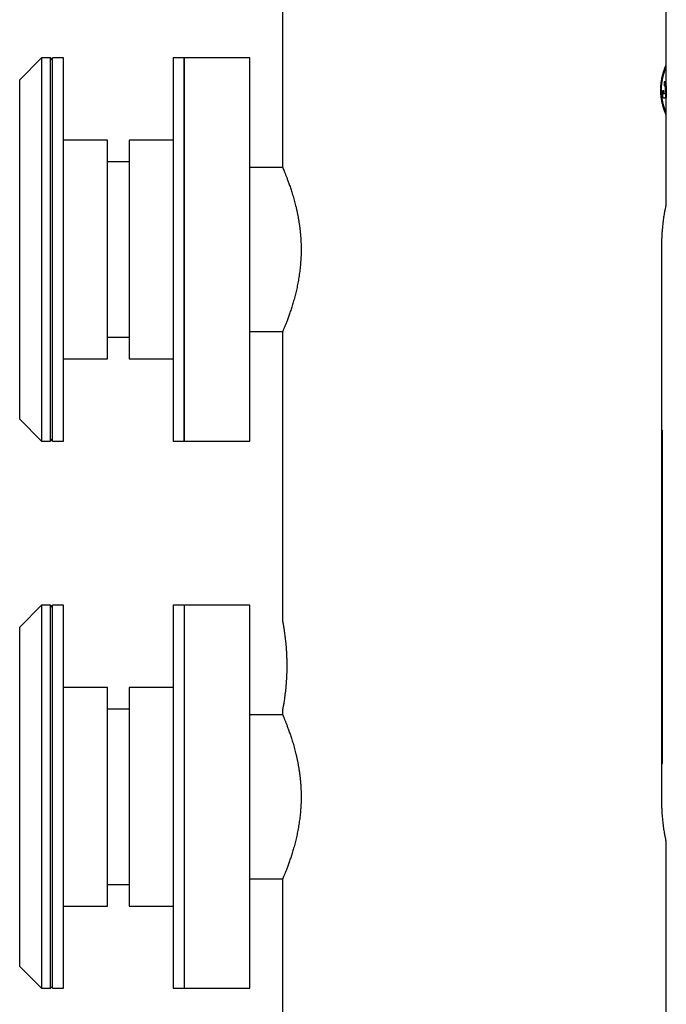
# Model space of a CAD drawing. Extents: x -56 to 253, y -89 to 304.
# Drawn here: x -56 to 3, y 61 to 151 of the extents above; entities that cross this region are included whole.
import ezdxf

# ---------------------------------------------------------------- set-up
doc = ezdxf.new("R2010")
doc.units = 0
doc.linetypes.add('SLD-SOLID', pattern=[0])
doc.layers.get('0').update_dxf_attribs({"linetype": 'CONTINUOUS'})

msp = doc.modelspace()

# ---------------------------------------------------------------- linework, layer by layer
at = {"color": 7, "linetype": 'SLD-SOLID'}
for p, q in [((-32.381, 154.498), (-32.381, 137.498)), ((2.619, 146.826), (2.619, 154.498)), ((-54.381, 147.498), (-56.381, 145.498)), ((-53.581, 147.498), (-54.381, 147.498)), ((-54.381, 147.498), (-54.381, 112.498)), ((-53.381, 147.298), (-53.581, 147.498)), ((-53.581, 147.451), (-53.581, 147.498)), ((-53.581, 112.498), (-53.581, 147.451)), ((-52.381, 147.498), (-53.381, 147.498)), ((-53.381, 112.498), (-53.381, 147.498)), ((-52.381, 112.498), (-52.381, 147.498)), ((-41.381, 147.498), (-42.381, 147.498)), ((-42.381, 147.498), (-42.381, 112.498)), ((-35.381, 147.498), (-41.381, 147.498)), ((-41.381, 147.498), (-41.381, 112.498)), ((-41.381, 147.492), (-41.381, 147.498)), ((-41.381, 112.498), (-41.381, 147.492)), ((-35.381, 147.492), (-35.381, 147.498)), ((-35.381, 112.498), (-35.381, 147.492)), ((2.572, 146.654), (2.547, 146.654)), ((2.587, 146.692), (2.562, 146.692)), ((2.601, 146.73), (2.576, 146.73)), ((2.607, 146.749), (2.582, 146.749)), ((2.613, 146.759), (2.588, 146.759)), ((2.623, 146.788), (2.598, 146.788)), ((2.632, 146.807), (2.607, 146.807)), ((2.638, 146.816), (2.613, 146.816)), ((2.642, 146.826), (2.617, 146.826)), ((2.638, 146.673), (2.642, 146.673)), ((2.644, 146.826), (2.642, 146.826)), ((2.644, 146.673), (2.642, 146.673)), ((2.644, 146.68), (2.644, 146.826)), ((2.298, 145.753), (2.272, 145.753)), ((2.318, 145.849), (2.293, 145.849)), ((2.341, 145.935), (2.315, 145.935)), ((2.362, 146.021), (2.336, 146.021)), ((2.384, 146.098), (2.359, 146.098)), ((2.407, 146.175), (2.381, 146.175)), ((2.43, 146.251), (2.405, 146.251)), ((2.452, 146.328), (2.427, 146.328)), ((2.474, 146.385), (2.449, 146.385)), ((2.496, 146.452), (2.471, 146.452)), ((2.517, 146.51), (2.492, 146.51)), ((2.536, 146.558), (2.511, 146.558)), ((2.554, 146.615), (2.529, 146.615)), ((2.619, 145.312), (2.619, 146.625)), ((2.62, 146.615), (2.619, 146.615)), ((-56.381, 114.498), (-56.381, 145.498)), ((2.178, 144.919), (2.152, 144.919)), ((2.183, 144.977), (2.157, 144.977)), ((2.187, 145.034), (2.161, 145.034)), ((2.198, 145.149), (2.173, 145.149)), ((2.209, 145.255), (2.184, 145.255)), ((2.218, 145.312), (2.192, 145.312)), ((2.224, 145.36), (2.199, 145.36)), ((2.241, 145.466), (2.216, 145.466)), ((2.258, 145.561), (2.232, 145.561)), ((2.278, 145.657), (2.252, 145.657)), ((2.48, 145.312), (2.454, 145.312)), ((2.454, 145.312), (2.454, 144.948)), ((2.48, 144.948), (2.454, 144.948)), ((2.48, 145.312), (2.48, 144.948)), ((2.601, 145.312), (2.48, 145.312)), ((2.48, 144.948), (2.553, 144.948)), ((2.528, 144.948), (2.528, 144.22)), ((2.553, 144.948), (2.553, 144.22)), ((2.601, 144.201), (2.601, 145.312)), ((2.611, 145.312), (2.601, 145.312)), ((2.611, 143.846), (2.611, 145.312)), ((2.611, 145.312), (2.644, 145.312)), ((2.644, 144.948), (2.636, 144.948)), ((2.636, 144.948), (2.636, 143.846)), ((2.644, 144.948), (2.644, 145.312)), ((2.167, 144.575), (2.141, 144.575)), ((2.143, 144.747), (2.143, 144.69)), ((2.169, 144.747), (2.143, 144.747)), ((2.169, 144.69), (2.143, 144.69)), ((2.169, 144.46), (2.143, 144.46)), ((2.171, 144.804), (2.146, 144.804)), ((2.171, 144.345), (2.146, 144.345)), ((2.178, 144.23), (2.152, 144.23)), ((2.183, 144.172), (2.157, 144.172)), ((2.187, 144.115), (2.161, 144.115)), ((2.169, 144.747), (2.169, 144.69)), ((2.198, 144.009), (2.173, 144.009)), ((2.203, 144.469), (2.203, 144.68)), ((2.322, 144.498), (2.297, 144.498)), ((2.297, 144.498), (2.297, 144.182)), ((2.322, 144.182), (2.297, 144.182)), ((2.324, 144.134), (2.299, 144.134)), ((2.328, 144.076), (2.302, 144.076)), ((2.335, 144.019), (2.31, 144.019)), ((2.344, 143.961), (2.319, 143.961)), ((2.322, 144.498), (2.322, 144.182)), ((2.421, 144.498), (2.322, 144.498)), ((2.421, 144.22), (2.421, 144.498)), ((2.553, 144.22), (2.421, 144.22)), ((2.209, 143.894), (2.184, 143.894)), ((2.218, 143.846), (2.192, 143.846)), ((2.224, 143.789), (2.199, 143.789)), ((2.241, 143.693), (2.216, 143.693)), ((2.258, 143.588), (2.232, 143.588)), ((2.278, 143.492), (2.252, 143.492)), ((2.298, 143.396), (2.272, 143.396)), ((2.318, 143.31), (2.293, 143.31)), ((2.349, 143.933), (2.324, 143.933)), ((2.355, 143.914), (2.329, 143.914)), ((2.36, 143.894), (2.335, 143.894)), ((2.362, 143.137), (2.336, 143.137)), ((2.367, 143.875), (2.342, 143.875)), ((2.379, 143.856), (2.354, 143.856)), ((2.384, 143.061), (2.359, 143.061)), ((2.392, 143.846), (2.367, 143.846)), ((2.392, 143.846), (2.564, 143.846)), ((2.586, 143.846), (2.586, 143.923)), ((2.611, 143.846), (2.586, 143.846)), ((2.636, 143.846), (2.611, 143.846)), ((2.619, 142.534), (2.619, 143.846)), ((2.407, 142.975), (2.381, 142.975)), ((2.43, 142.908), (2.405, 142.908)), ((2.452, 142.831), (2.427, 142.831)), ((2.474, 142.773), (2.449, 142.773)), ((2.496, 142.706), (2.471, 142.706)), ((2.517, 142.649), (2.492, 142.649)), ((2.536, 142.601), (2.511, 142.601)), ((2.554, 142.553), (2.529, 142.553)), ((2.572, 142.505), (2.547, 142.505)), ((2.587, 142.467), (2.562, 142.467)), ((2.601, 142.428), (2.576, 142.428)), ((2.613, 142.4), (2.588, 142.4)), ((2.623, 142.381), (2.598, 142.381)), ((2.632, 142.361), (2.607, 142.361)), ((2.638, 142.342), (2.613, 142.342)), ((2.642, 142.333), (2.617, 142.333)), ((2.62, 142.543), (2.619, 142.543)), ((2.619, 133.998), (2.619, 142.333)), ((2.636, 142.505), (2.632, 142.505)), ((2.642, 142.333), (2.644, 142.333)), ((2.644, 142.333), (2.644, 142.479)), ((-48.381, 139.998), (-52.381, 139.998)), ((-48.381, 119.998), (-48.381, 139.998)), ((-42.381, 139.998), (-46.381, 139.998)), ((-46.381, 139.998), (-46.381, 119.998)), ((-46.381, 137.998), (-48.381, 137.998)), ((-32.381, 137.498), (-35.381, 137.498)), ((2.244, 79.498), (2.244, 130.498)), ((-35.381, 122.498), (-32.381, 122.498)), ((-32.381, 122.498), (-32.381, 96.02)), ((-48.381, 121.998), (-46.381, 121.998)), ((-52.381, 119.998), (-48.381, 119.998)), ((-46.381, 119.998), (-42.381, 119.998)), ((-56.381, 114.498), (-54.381, 112.498)), ((2.244, 113.522), (2.269, 113.498)), ((2.244, 113.498), (2.269, 113.498)), ((2.269, 113.498), (2.269, 82.998)), ((-54.381, 112.498), (-53.581, 112.498)), ((-53.581, 112.498), (-53.381, 112.698)), ((-53.381, 112.498), (-52.381, 112.498)), ((-42.381, 112.498), (-41.381, 112.498)), ((-41.381, 112.498), (-35.381, 112.498)), ((-54.381, 97.498), (-56.381, 95.498)), ((-53.581, 97.498), (-54.381, 97.498)), ((-54.381, 97.498), (-54.381, 62.498)), ((-53.381, 97.298), (-53.581, 97.498)), ((-53.581, 62.498), (-53.581, 97.498)), ((-52.381, 97.498), (-53.381, 97.498)), ((-53.381, 62.498), (-53.381, 97.498)), ((-52.381, 62.498), (-52.381, 97.498)), ((-41.381, 97.498), (-42.381, 97.498)), ((-42.381, 97.498), (-42.381, 62.498)), ((-35.381, 97.498), (-41.381, 97.498)), ((-41.381, 97.498), (-41.381, 62.498)), ((-35.381, 62.498), (-35.381, 97.498)), ((-56.381, 64.498), (-56.381, 95.498)), ((-48.381, 89.998), (-52.381, 89.998)), ((-48.381, 69.998), (-48.381, 89.998)), ((-42.381, 89.998), (-46.381, 89.998)), ((-46.381, 89.998), (-46.381, 69.998)), ((-46.381, 87.998), (-48.381, 87.998)), ((-32.381, 87.498), (-35.381, 87.498)), ((-32.381, 87.976), (-32.381, 87.498)), ((2.244, 82.998), (2.269, 82.998)), ((2.244, 82.974), (2.269, 82.998)), ((2.619, 35.498), (2.619, 75.998)), ((-48.381, 71.998), (-46.381, 71.998)), ((-35.381, 72.498), (-32.381, 72.498)), ((-32.381, 72.498), (-32.381, 35.498)), ((-52.381, 69.998), (-48.381, 69.998)), ((-46.381, 69.998), (-42.381, 69.998)), ((-56.381, 64.498), (-54.381, 62.498)), ((-54.381, 62.498), (-53.581, 62.498)), ((-53.581, 62.498), (-53.381, 62.698)), ((-53.381, 62.498), (-52.381, 62.498)), ((-42.381, 62.498), (-41.381, 62.498)), ((-41.381, 62.498), (-35.381, 62.498))]:
    msp.add_line(p, q, dxfattribs=at)
at = {"color": 8, "linetype": 'SLD-SOLID'}
for p, q in [((2.636, 146.654), (2.632, 146.654)), ((2.629, 146.634), (2.624, 146.634)), ((2.629, 142.524), (2.624, 142.524)), ((2.641, 142.496), (2.638, 142.496)), ((2.644, 142.486), (2.642, 142.486))]:
    msp.add_line(p, q, dxfattribs=at)
at = {"color": 7, "linetype": 'SLD-SOLID'}
for centre, radius, start, end in [((-14.881, 149.221), 17.5, 347.92821, 348.24876), ((-14.881, 149.221), 17.525, 347.94569, 348.26577), ((-14.881, 140.733), 17.5, 10.53656, 10.63215), ((-14.881, 140.733), 17.525, 10.52136, 10.61681), ((-14.881, 145.322), 17.525, 355.64197, 355.73607), ((-14.881, 139.928), 17.5, 11.75124, 12.07179), ((-14.881, 139.928), 17.525, 11.73423, 12.05431)]:
    msp.add_arc(centre, radius, start, end, dxfattribs=at)
for centre, major_axis, ratio, start_param, end_param in [((-14.881, 146.988), (17.5, 0), 0.21044, 6.181726, 6.192174), ((-14.881, 147.007), (17.5, 0), 0.222029, 6.192174, 6.202068), ((-14.881, 146.988), (17.525, 0), 0.21044, 6.181871, 6.192304), ((-14.881, 146.976), (17.5, 0), 0.200418, 6.202068, 6.213048), ((-14.881, 147.007), (17.525, 0), 0.222029, 6.192304, 6.202184), ((-14.881, 147.003), (17.5, 0), 0.22248, 6.213048, 6.217991), ((-14.881, 146.864), (17.5, 0), 0.100313, 6.217991, 6.22347), ((-14.881, 146.976), (17.525, 0), 0.200418, 6.202184, 6.213148), ((-14.881, 146.915), (17.5, 0), 0.149713, 6.22347, 6.23444), ((-14.881, 146.869), (17.5, 0), 0.09493, 6.23444, 6.245948), ((-14.881, 147.003), (17.525, 0), 0.22248, 6.213148, 6.218084), ((-14.881, 146.839), (17.5, 0), 0.050104, 6.245948, 6.256902), ((-14.881, 146.864), (17.525, 0), 0.100313, 6.218084, 6.223555), ((-14.881, 146.838), (17.5, 0), 0.047714, 6.256902, 6.268402), ((-14.881, 146.915), (17.525, 0), 0.149713, 6.223555, 6.23451), ((-14.881, 146.869), (17.525, 0), 0.09493, 6.23451, 6.246001), ((-14.881, 146.718), (17.525, 0), 0.099635, 6.235053, 6.246001), ((-14.881, 146.707), (17.525, 0), 0.099687, 6.241627, 6.252567), ((-14.881, 146.839), (17.525, 0), 0.050104, 6.246001, 6.25694), ((-14.881, 146.719), (17.525, 0), 0.100209, 6.246001, 6.25694), ((-14.881, 146.707), (17.525, 0), 0.100209, 6.252567, 6.263504), ((-14.881, 146.838), (17.525, 0), 0.047714, 6.25694, 6.268423), ((-14.881, 146.685), (17.525, 0), 0.047217, 6.268423, 6.279904), ((-14.881, 146.68), (17.525, 0), 0.047217, 6.274986, 6.286466), ((-14.881, 149.225), (0, 17.518), 0.998957, 4.507291, 4.512879), ((-14.881, 148.902), (17.5, 0), 0.90797, 6.083676, 6.089817), ((-14.881, 149.225), (0, 17.543), 0.998957, 4.507588, 4.513168), ((-14.881, 148.372), (17.5, 0), 0.750435, 6.089817, 6.096509), ((-14.881, 148.902), (17.525, 0), 0.90797, 6.083964, 6.090096), ((-14.881, 148.37), (17.5, 0), 0.749565, 6.096509, 6.103192), ((-14.881, 148.372), (17.525, 0), 0.750435, 6.090096, 6.096778), ((-14.881, 147.949), (17.5, 0), 0.615261, 6.103192, 6.110419), ((-14.881, 148.406), (17.525, 0), 0.817837, 6.095663, 6.101781), ((-14.881, 148.37), (17.525, 0), 0.749565, 6.096778, 6.103452), ((-14.881, 147.926), (17.525, 0), 0.666087, 6.101781, 6.108449), ((-14.881, 147.819), (17.5, 0), 0.571961, 6.110419, 6.118192), ((-14.881, 147.949), (17.525, 0), 0.615261, 6.103452, 6.110667), ((-14.881, 147.774), (17.525, 0), 0.616064, 6.108449, 6.115658), ((-14.881, 147.708), (17.5, 0), 0.53338, 6.118192, 6.126517), ((-14.881, 147.819), (17.525, 0), 0.571961, 6.110667, 6.11843), ((-14.881, 147.771), (17.525, 0), 0.615261, 6.115658, 6.122859), ((-14.881, 147.708), (17.5, 0), 0.533426, 6.126517, 6.134819), ((-14.881, 147.708), (17.525, 0), 0.53338, 6.11843, 6.126742), ((-14.881, 147.449), (17.525, 0), 0.5, 6.122859, 6.130611), ((-14.881, 147.298), (17.5, 0), 0.375082, 6.134819, 6.14367), ((-14.881, 147.708), (17.525, 0), 0.533426, 6.126742, 6.135032), ((-14.881, 147.45), (17.525, 0), 0.500373, 6.130611, 6.138348), ((-14.881, 147.388), (17.5, 0), 0.411909, 6.14367, 6.153064), ((-14.881, 147.298), (17.525, 0), 0.375082, 6.135032, 6.143871), ((-14.881, 147.365), (17.525, 0), 0.466945, 6.138348, 6.14663), ((-14.881, 147.253), (17.5, 0), 0.352363, 6.153064, 6.162446), ((-14.881, 147.388), (17.525, 0), 0.411909, 6.143871, 6.153251), ((-14.881, 147.145), (17.525, 0), 0.374429, 6.14663, 6.155455), ((-14.881, 147.131), (17.5, 0), 0.294659, 6.162446, 6.171818), ((-14.881, 147.253), (17.525, 0), 0.352363, 6.153251, 6.16262), ((-14.881, 147.098), (17.525, 0), 0.353591, 6.155455, 6.164821), ((-14.881, 147.205), (17.5, 0), 0.332947, 6.171818, 6.181726), ((-14.881, 147.131), (17.525, 0), 0.294659, 6.16262, 6.171978), ((-14.881, 147.012), (17.525, 0), 0.311807, 6.164821, 6.173625), ((-14.881, 147.205), (17.525, 0), 0.332947, 6.171978, 6.181871), ((-14.881, 146.946), (17.525, 0), 0.277681, 6.173625, 6.183523), ((-14.881, 146.946), (17.525, 0), 0.277842, 6.183523, 6.193404), ((-14.881, 146.86), (17.525, 0), 0.222738, 6.193404, 6.203277), ((-14.881, 146.842), (17.525, 0), 0.210324, 6.203277, 6.213697), ((-14.881, 146.778), (17.525, 0), 0.157692, 6.213697, 6.224104), ((-14.881, 146.719), (17.525, 0), 0.100209, 6.224104, 6.235053), ((-14.881, 146.76), (17.525, 0), 0.157692, 6.229765, 6.230676), ((-14.881, 146.707), (17.525, 0), 0.100156, 6.230676, 6.241627), ((-14.881, 160.949), (0, 69.878), 0.250435, 4.479243, 4.480934), ((-14.881, 157.005), (0, 52.683), 0.332174, 4.480934, 4.482055), ((-14.881, 156.942), (0, 52.409), 0.333913, 4.482055, 4.483182), ((-14.881, 154.561), (0, 41.927), 0.417391, 4.483182, 4.485997), ((-14.881, 160.949), (0, 69.978), 0.250435, 4.479581, 4.48127), ((-14.881, 153.803), (0, 38.551), 0.453941, 4.485997, 4.488799), ((-14.881, 157.005), (0, 52.759), 0.332174, 4.48127, 4.482389), ((-14.881, 156.942), (0, 52.484), 0.333913, 4.482389, 4.483514), ((-14.881, 151.09), (0, 26.319), 0.664931, 4.488799, 4.491043), ((-14.881, 154.561), (0, 41.987), 0.417391, 4.483514, 4.486326), ((-14.881, 151.702), (0, 29.106), 0.601253, 4.491043, 4.49273), ((-14.881, 153.803), (0, 38.606), 0.453941, 4.486326, 4.489124), ((-14.881, 150.602), (0, 24.057), 0.727445, 4.49273, 4.497212), ((-14.881, 164.194), (0, 87.442), 0.200418, 4.488562, 4.489685), ((-14.881, 151.09), (0, 26.356), 0.664931, 4.489124, 4.491364), ((-14.881, 155.533), (0, 48.228), 0.363378, 4.489685, 4.494165), ((-14.881, 150.133), (0, 21.858), 0.800626, 4.497212, 4.501696), ((-14.881, 151.702), (0, 29.147), 0.601253, 4.491364, 4.493048), ((-14.881, 150.602), (0, 24.091), 0.727445, 4.493048, 4.497524), ((-14.881, 152.664), (0, 34.977), 0.501044, 4.494165, 4.496969), ((-14.881, 150.544), (0, 25.058), 0.699374, 4.496969, 4.500881), ((-14.881, 150.133), (0, 21.889), 0.800626, 4.497524, 4.502002), ((-14.881, 150.536), (0, 25.021), 0.700418, 4.500881, 4.504796), ((-14.881, 149.891), (0, 21.889), 0.800626, 4.504796, 4.509266), ((-14.881, 149.454), (0, 19.721), 0.888631, 4.509266, 4.513727), ((-14.881, 148.673), (17.525, 0), 0.899791, 6.084523, 6.090096), ((-14.881, 148.677), (17.525, 0), 0.900835, 6.090096, 6.095663), ((-14.881, 193.238), (0, 209.635), 0.083478, 4.478121, 4.478685), ((-14.881, 95.912), (0, 209.635), 0.083478, 4.946093, 4.946657), ((-14.881, 169.234), (0, 105.737), 0.165505, 4.478685, 4.479243), ((-14.881, 95.443), (0, 211.658), 0.082681, 4.945535, 4.946093), ((-14.881, 128.2), (0, 69.878), 0.250435, 4.943844, 4.945535), ((-14.881, 132.144), (0, 52.683), 0.332174, 4.942723, 4.943844), ((-14.881, 132.228), (0, 52.318), 0.334495, 4.941596, 4.942723), ((-14.881, 135.376), (0, 38.464), 0.454976, 4.938781, 4.941596), ((-14.881, 193.238), (0, 209.935), 0.083478, 4.478461, 4.479024), ((-14.881, 95.912), (0, 209.935), 0.083478, 4.945754, 4.946317), ((-14.881, 169.234), (0, 105.888), 0.165505, 4.479024, 4.479581), ((-14.881, 95.443), (0, 211.96), 0.082681, 4.945197, 4.945754), ((-14.881, 128.2), (0, 69.978), 0.250435, 4.943508, 4.945197), ((-14.881, 134.567), (0, 42.066), 0.416014, 4.935979, 4.938781), ((-14.881, 132.144), (0, 52.759), 0.332174, 4.942389, 4.943508), ((-14.881, 132.228), (0, 52.392), 0.334495, 4.941264, 4.942389), ((-14.881, 135.376), (0, 38.518), 0.454976, 4.938452, 4.941264), ((-14.881, 134.567), (0, 42.126), 0.416014, 4.935654, 4.938452), ((-14.881, 164.184), (0, 87.442), 0.200418, 4.487444, 4.488006), ((-14.881, 122.898), (0, 96.709), 0.181214, 4.936216, 4.937334), ((-14.881, 168.329), (0, 106.072), 0.165217, 4.488006, 4.488562), ((-14.881, 124.955), (0, 87.442), 0.200418, 4.935093, 4.936216), ((-14.881, 133.616), (0, 48.228), 0.363378, 4.932852, 4.935093), ((-14.881, 134.621), (0, 43.63), 0.401674, 4.93173, 4.932852), ((-14.881, 134.532), (0, 44.042), 0.397917, 4.930613, 4.93173), ((-14.881, 136.494), (0, 34.977), 0.501044, 4.927809, 4.930613), ((-14.881, 138.078), (0, 27.569), 0.635674, 4.923897, 4.927809), ((-14.881, 127.498), (0, 87.318), 0.200418, 4.904081, 4.90464), ((-14.881, 134.097), (0, 52.683), 0.332174, 4.902969, 4.904081), ((-14.881, 139.1), (0, 26.273), 0.666087, 4.900741, 4.902969), ((-14.881, 140.085), (0, 21.007), 0.833043, 4.897955, 4.900741), ((-14.881, 127.498), (0, 87.442), 0.200418, 4.903804, 4.904362), ((-14.881, 134.097), (0, 52.759), 0.332174, 4.902694, 4.903804), ((-14.881, 139.1), (0, 26.31), 0.666087, 4.900469, 4.902694), ((-14.881, 140.085), (0, 21.037), 0.833043, 4.897687, 4.900469), ((-14.881, 144.937), (17.525, 0), 0.71237, 6.201085, 6.204926), ((-14.881, 144.989), (17.525, 0), 0.75, 6.204926, 6.207123), ((-14.881, 145.758), (0, 23.387), 0.749347, 4.637969, 4.639611), ((-14.881, 145.969), (0, 26.288), 0.666667, 4.639611, 4.64071), ((-14.881, 149.146), (0, 70.653), 0.248042, 4.64071, 4.641253), ((-14.881, 149.094), (0, 69.917), 0.250653, 4.641253, 4.642352), ((-14.881, 139.031), (0, 21.932), 0.797917, 4.933735, 4.935979), ((-14.881, 136.189), (0, 34.878), 0.501742, 4.932048, 4.933735), ((-14.881, 139.02), (0, 21.886), 0.799582, 4.927566, 4.932048), ((-14.881, 139.031), (0, 21.963), 0.797917, 4.933414, 4.935654), ((-14.881, 138.558), (0, 24.048), 0.727704, 4.923081, 4.927566), ((-14.881, 136.189), (0, 34.928), 0.501742, 4.93173, 4.933414), ((-14.881, 139.02), (0, 21.918), 0.799582, 4.927254, 4.93173), ((-14.881, 138.558), (0, 24.083), 0.727704, 4.922776, 4.927254), ((-14.881, 139.924), (0, 17.518), 0.998957, 4.911898, 4.917487), ((-14.881, 139.139), (0, 22.513), 0.778422, 4.919982, 4.923897), ((-14.881, 139.268), (0, 21.889), 0.800626, 4.915512, 4.919982), ((-14.881, 140.56), (17.5, 0), 0.817837, 0.193369, 0.199509), ((-14.881, 139.924), (0, 17.543), 0.998957, 4.91161, 4.91719), ((-14.881, 139.701), (0, 19.744), 0.887601, 4.911051, 4.915512), ((-14.881, 140.789), (17.5, 0), 0.749565, 0.179993, 0.193369), ((-14.881, 140.56), (17.525, 0), 0.817837, 0.193089, 0.199221), ((-14.881, 140.489), (17.525, 0), 0.898747, 0.193089, 0.198662), ((-14.881, 140.482), (17.525, 0), 0.900835, 0.187522, 0.193089), ((-14.881, 140.789), (17.525, 0), 0.749565, 0.179734, 0.193089), ((-14.881, 141.81), (17.5, 0), 0.663194, 0.182224, 0.183898), ((-14.881, 141.799), (17.5, 0), 0.666667, 0.180551, 0.182224), ((-14.881, 142.319), (17.5, 0), 0.501305, 0.178326, 0.180551), ((-14.881, 141.21), (17.5, 0), 0.615261, 0.172767, 0.179993), ((-14.881, 140.753), (17.525, 0), 0.817837, 0.181404, 0.187522), ((-14.881, 142.986), (17.5, 0), 0.286567, 0.174438, 0.178326), ((-14.881, 141.81), (17.525, 0), 0.663194, 0.181961, 0.183632), ((-14.881, 143.476), (17.5, 0), 0.125163, 0.169989, 0.174438), ((-14.881, 141.799), (17.525, 0), 0.666667, 0.18029, 0.181961), ((-14.881, 141.233), (17.525, 0), 0.666087, 0.174737, 0.181404), ((-14.881, 141.125), (17.5, 0), 0.64355, 0.164993, 0.172767), ((-14.881, 142.319), (17.525, 0), 0.501305, 0.178069, 0.18029), ((-14.881, 141.21), (17.525, 0), 0.615261, 0.172518, 0.179734), ((-14.881, 142.986), (17.525, 0), 0.286567, 0.174186, 0.178069), ((-14.881, 141.385), (17.525, 0), 0.616064, 0.160326, 0.174737), ((-14.881, 143.476), (17.525, 0), 0.125163, 0.169744, 0.174186), ((-14.881, 141.125), (17.525, 0), 0.64355, 0.164756, 0.172518), ((-14.881, 141.712), (17.525, 0), 0.499255, 0.152574, 0.160326), ((-14.881, 141.709), (17.525, 0), 0.500373, 0.144837, 0.152574), ((-14.881, 144.033), (17.525, 0), 0.111369, 6.187364, 6.192304), ((-14.881, 144.254), (17.525, 0), 0.250326, 6.192304, 6.196698), ((-14.881, 144.634), (17.525, 0), 0.501305, 6.196698, 6.201085), ((-14.881, 141.635), (17.5, 0), 0.465925, 0.156669, 0.164993), ((-14.881, 141.449), (17.5, 0), 0.534123, 0.148367, 0.156669), ((-14.881, 141.635), (17.525, 0), 0.465925, 0.156443, 0.164756), ((-14.881, 141.861), (17.5, 0), 0.375082, 0.139515, 0.148367), ((-14.881, 141.449), (17.525, 0), 0.534123, 0.148153, 0.156443), ((-14.881, 141.772), (17.5, 0), 0.411295, 0.130121, 0.139515), ((-14.881, 141.861), (17.525, 0), 0.375082, 0.139315, 0.148153), ((-14.881, 141.795), (17.525, 0), 0.466249, 0.136555, 0.144837), ((-14.881, 141.905), (17.5, 0), 0.352977, 0.120739, 0.130121), ((-14.881, 141.772), (17.525, 0), 0.411295, 0.129934, 0.139315), ((-14.881, 142.013), (17.525, 0), 0.375082, 0.127731, 0.136555), ((-14.881, 142.028), (17.5, 0), 0.294659, 0.111367, 0.120739), ((-14.881, 141.905), (17.525, 0), 0.352977, 0.120566, 0.129934), ((-14.881, 142.062), (17.525, 0), 0.352977, 0.118365, 0.127731), ((-14.881, 142.06), (17.5, 0), 0.277842, 0.10146, 0.111367), ((-14.881, 142.028), (17.525, 0), 0.294659, 0.111208, 0.120566), ((-14.881, 142.146), (17.525, 0), 0.312459, 0.10956, 0.118365), ((-14.881, 142.087), (17.5, 0), 0.262637, 0.091011, 0.10146), ((-14.881, 142.06), (17.525, 0), 0.277842, 0.101314, 0.111208), ((-14.881, 142.213), (17.525, 0), 0.277681, 0.099663, 0.10956), ((-14.881, 142.152), (17.5, 0), 0.222029, 0.081118, 0.091011), ((-14.881, 142.087), (17.525, 0), 0.262637, 0.090881, 0.101314), ((-14.881, 142.212), (17.525, 0), 0.277842, 0.089781, 0.099663), ((-14.881, 142.183), (17.5, 0), 0.200418, 0.070137, 0.081118), ((-14.881, 142.152), (17.525, 0), 0.222029, 0.081002, 0.090881), ((-14.881, 142.299), (17.525, 0), 0.222738, 0.079908, 0.089781), ((-14.881, 142.234), (17.5, 0), 0.158242, 0.059715, 0.070137), ((-14.881, 142.183), (17.525, 0), 0.200418, 0.070037, 0.081002), ((-14.881, 142.39), (17.525, 0), 0.157606, 0.069488, 0.079908), ((-14.881, 142.296), (17.5, 0), 0.099635, 0.048745, 0.059715), ((-14.881, 142.299), (17.5, 0), 0.095427, 0.037237, 0.048745), ((-14.881, 142.234), (17.525, 0), 0.158242, 0.05963, 0.070037), ((-14.881, 142.326), (17.525, 0), 0.21044, 0.059081, 0.069488), ((-14.881, 142.296), (17.5, 0), 0.099687, 0.026283, 0.037237), ((-14.881, 142.296), (17.525, 0), 0.099635, 0.048675, 0.05963), ((-14.881, 142.32), (17.5, 0), 0.047714, 0.014783, 0.026283), ((-14.881, 142.44), (17.525, 0), 0.100209, 0.048133, 0.059081), ((-14.881, 142.35), (17.525, 0), 0.21044, 0.052509, 0.05342), ((-14.881, 142.451), (17.525, 0), 0.100156, 0.041558, 0.052509), ((-14.881, 142.299), (17.525, 0), 0.095427, 0.037184, 0.048675), ((-14.881, 142.44), (17.525, 0), 0.099635, 0.037184, 0.048133), ((-14.881, 142.452), (17.525, 0), 0.099687, 0.030618, 0.041558), ((-14.881, 142.473), (17.525, 0), 0.050104, 0.026246, 0.037184), ((-14.881, 142.296), (17.525, 0), 0.099687, 0.026246, 0.037184), ((-14.881, 142.478), (17.525, 0), 0.050104, 0.019682, 0.030618), ((-14.881, 142.474), (17.525, 0), 0.047714, 0.014762, 0.026246), ((-14.881, 142.32), (17.525, 0), 0.047714, 0.014762, 0.026246), ((-14.881, 142.479), (17.525, 0), 0.047714, 0.0082, 0.019682), ((-14.881, 142.474), (17.525, 0), 0.047217, 0.003281, 0.014762), ((-14.881, 142.479), (17.525, 0), 0.047217, 6.279904, 6.291385)]:
    msp.add_ellipse(centre, major_axis=major_axis, ratio=ratio, start_param=start_param, end_param=end_param, dxfattribs=at)
for points, knots in [([(-32.38, 137.497), (-32.381, 137.497), (-32.381, 137.499), (-32.377, 137.49), (-32.368, 137.469), (-32.354, 137.434), (-32.335, 137.389), (-32.312, 137.335), (-32.284, 137.269), (-32.252, 137.193), (-32.216, 137.105), (-32.176, 137.007), (-32.132, 136.897), (-32.084, 136.777), (-32.033, 136.647), (-31.979, 136.506), (-31.922, 136.356), (-31.863, 136.194), (-31.801, 136.023), (-31.737, 135.842), (-31.672, 135.651), (-31.605, 135.448), (-31.536, 135.233), (-31.466, 135.005), (-31.395, 134.767), (-31.325, 134.519), (-31.257, 134.262), (-31.189, 133.996), (-31.124, 133.72), (-31.061, 133.438), (-31.003, 133.151), (-30.948, 132.859), (-30.898, 132.56), (-30.851, 132.252), (-30.81, 131.937), (-30.773, 131.614), (-30.743, 131.286), (-30.721, 130.967), (-30.705, 130.658), (-30.695, 130.361), (-30.691, 130.061), (-30.693, 129.758), (-30.701, 129.455), (-30.714, 129.151), (-30.733, 128.847), (-30.757, 128.553), (-30.786, 128.269), (-30.818, 127.996), (-30.854, 127.725), (-30.895, 127.456), (-30.939, 127.191), (-30.987, 126.929), (-31.038, 126.67), (-31.093, 126.413), (-31.151, 126.16), (-31.212, 125.909), (-31.275, 125.664), (-31.34, 125.424), (-31.406, 125.192), (-31.473, 124.965), (-31.541, 124.746), (-31.61, 124.532), (-31.679, 124.323), (-31.749, 124.122), (-31.817, 123.929), (-31.883, 123.746), (-31.948, 123.573), (-32.01, 123.41), (-32.068, 123.258), (-32.122, 123.122), (-32.171, 123.001), (-32.215, 122.893), (-32.255, 122.797), (-32.29, 122.713), (-32.319, 122.643), (-32.344, 122.585), (-32.362, 122.542), (-32.377, 122.506), (-32.38, 122.501), (-32.381, 122.498)], [0, 0, 0, 0, 0.0026863, 0.015655, 0.0288219, 0.0420161, 0.0540295, 0.0660633, 0.0782514, 0.0904396, 0.1027099, 0.1149802, 0.1274061, 0.1398523, 0.1522611, 0.1646894, 0.1772643, 0.1898392, 0.2024916, 0.2151441, 0.227944, 0.2407634, 0.2540924, 0.2674432, 0.2809651, 0.2944869, 0.3081016, 0.3217164, 0.3355117, 0.3493327, 0.3628485, 0.3763897, 0.3900096, 0.4036568, 0.4176235, 0.4316213, 0.4457157, 0.4598435, 0.4722758, 0.4847317, 0.4973738, 0.5100159, 0.5227593, 0.5355028, 0.5484399, 0.5614031, 0.5732331, 0.5850823, 0.5970759, 0.6090695, 0.6211393, 0.633209, 0.6454224, 0.6576544, 0.6702296, 0.6828241, 0.6955654, 0.7083067, 0.7211259, 0.733945, 0.7469131, 0.7599012, 0.7734374, 0.7869966, 0.8006263, 0.8142801, 0.8282129, 0.8421722, 0.856214, 0.8702842, 0.8835733, 0.8968876, 0.9104068, 0.923926, 0.9375587, 0.9511913, 0.9650449, 0.97893, 1, 1, 1, 1]), ([(2.244, 130.498), (2.245, 130.613), (2.246, 130.842), (2.258, 131.183), (2.275, 131.517), (2.299, 131.841), (2.328, 132.152), (2.36, 132.446), (2.396, 132.722), (2.433, 132.976), (2.469, 133.206), (2.504, 133.411), (2.537, 133.588), (2.565, 133.735), (2.589, 133.851), (2.606, 133.935), (2.617, 133.988), (2.618, 133.995), (2.619, 133.998)], [0, 0, 0, 0, 0.061717, 0.123041, 0.184624, 0.24673, 0.308469, 0.37031, 0.432813, 0.495215, 0.557501, 0.620258, 0.683428, 0.746212, 0.809154, 0.872758, 0.936309, 1, 1, 1, 1]), ([(-32.38, 96.02), (-32.38, 96.02), (-32.38, 96.02), (-32.375, 95.99), (-32.365, 95.938), (-32.352, 95.865), (-32.335, 95.771), (-32.315, 95.655), (-32.292, 95.519), (-32.267, 95.364), (-32.24, 95.19), (-32.211, 94.993), (-32.182, 94.776), (-32.151, 94.538), (-32.122, 94.282), (-32.094, 94.006), (-32.067, 93.712), (-32.044, 93.398), (-32.025, 93.071), (-32.01, 92.733), (-32, 92.385), (-31.997, 92.029), (-31.999, 91.669), (-32.008, 91.309), (-32.023, 90.956), (-32.043, 90.608), (-32.069, 90.267), (-32.098, 89.94), (-32.131, 89.633), (-32.165, 89.344), (-32.201, 89.073), (-32.236, 88.83), (-32.269, 88.618), (-32.299, 88.436), (-32.326, 88.278), (-32.347, 88.156), (-32.363, 88.067), (-32.374, 88.008), (-32.38, 87.976), (-32.38, 87.976), (-32.38, 87.976)], [0, 0, 0, 0, 0.01659, 0.04099, 0.063156, 0.085472, 0.108243, 0.131165, 0.154131, 0.177237, 0.200764, 0.224428, 0.249579, 0.274881, 0.300641, 0.326551, 0.354146, 0.381916, 0.410225, 0.438717, 0.46788, 0.497239, 0.527216, 0.557406, 0.587015, 0.616832, 0.647313, 0.678029, 0.707192, 0.736574, 0.766676, 0.797043, 0.824363, 0.851906, 0.880198, 0.908769, 0.933143, 0.957713, 0.982921, 1, 1, 1, 1]), ([(-32.38, 87.497), (-32.381, 87.497), (-32.381, 87.499), (-32.377, 87.49), (-32.368, 87.469), (-32.354, 87.434), (-32.335, 87.389), (-32.312, 87.335), (-32.284, 87.269), (-32.252, 87.193), (-32.216, 87.105), (-32.176, 87.007), (-32.132, 86.897), (-32.084, 86.777), (-32.033, 86.647), (-31.979, 86.506), (-31.922, 86.356), (-31.863, 86.194), (-31.801, 86.023), (-31.737, 85.842), (-31.672, 85.651), (-31.605, 85.448), (-31.536, 85.233), (-31.466, 85.005), (-31.395, 84.767), (-31.325, 84.519), (-31.257, 84.262), (-31.189, 83.996), (-31.124, 83.72), (-31.061, 83.438), (-31.003, 83.151), (-30.948, 82.859), (-30.898, 82.56), (-30.851, 82.252), (-30.81, 81.937), (-30.773, 81.614), (-30.743, 81.286), (-30.721, 80.967), (-30.705, 80.658), (-30.695, 80.361), (-30.691, 80.061), (-30.693, 79.758), (-30.701, 79.455), (-30.714, 79.151), (-30.733, 78.847), (-30.757, 78.553), (-30.786, 78.269), (-30.818, 77.996), (-30.854, 77.725), (-30.895, 77.456), (-30.939, 77.191), (-30.987, 76.929), (-31.038, 76.67), (-31.093, 76.413), (-31.151, 76.16), (-31.212, 75.909), (-31.275, 75.664), (-31.34, 75.424), (-31.406, 75.192), (-31.473, 74.965), (-31.541, 74.746), (-31.61, 74.532), (-31.679, 74.323), (-31.749, 74.122), (-31.817, 73.929), (-31.883, 73.746), (-31.948, 73.573), (-32.01, 73.41), (-32.068, 73.258), (-32.122, 73.122), (-32.171, 73.001), (-32.215, 72.893), (-32.255, 72.797), (-32.29, 72.713), (-32.319, 72.643), (-32.344, 72.585), (-32.362, 72.542), (-32.377, 72.506), (-32.38, 72.501), (-32.381, 72.498)], [0, 0, 0, 0, 0.002686, 0.015655, 0.028822, 0.042016, 0.05403, 0.066063, 0.078251, 0.09044, 0.10271, 0.11498, 0.127406, 0.139852, 0.152261, 0.164689, 0.177264, 0.189839, 0.202492, 0.215144, 0.227944, 0.240763, 0.254092, 0.267443, 0.280965, 0.294487, 0.308102, 0.321716, 0.335512, 0.349333, 0.362849, 0.37639, 0.39001, 0.403657, 0.417623, 0.431621, 0.445716, 0.459843, 0.472276, 0.484732, 0.497374, 0.510016, 0.522759, 0.535503, 0.54844, 0.561403, 0.573233, 0.585082, 0.597076, 0.60907, 0.621139, 0.633209, 0.645422, 0.657654, 0.67023, 0.682824, 0.695565, 0.708307, 0.721126, 0.733945, 0.746913, 0.759901, 0.773437, 0.786997, 0.800626, 0.81428, 0.828213, 0.842172, 0.856214, 0.870284, 0.883573, 0.896888, 0.910407, 0.923926, 0.937559, 0.951191, 0.965045, 0.97893, 1, 1, 1, 1]), ([(2.619, 75.998), (2.618, 76.001), (2.617, 76.008), (2.606, 76.06), (2.589, 76.143), (2.565, 76.26), (2.537, 76.407), (2.505, 76.583), (2.47, 76.787), (2.433, 77.018), (2.396, 77.271), (2.361, 77.547), (2.328, 77.841), (2.299, 78.151), (2.275, 78.475), (2.258, 78.809), (2.246, 79.152), (2.245, 79.383), (2.244, 79.498)], [0, 0, 0, 0, 0.063523, 0.12657, 0.189743, 0.253249, 0.316124, 0.378806, 0.441832, 0.504411, 0.566525, 0.628766, 0.69109, 0.752742, 0.8143, 0.876304, 0.938119, 1, 1, 1, 1])]:
    msp.add_open_spline(points, degree=3, knots=knots, dxfattribs=at)

doc.saveas('drawing.dxf')
